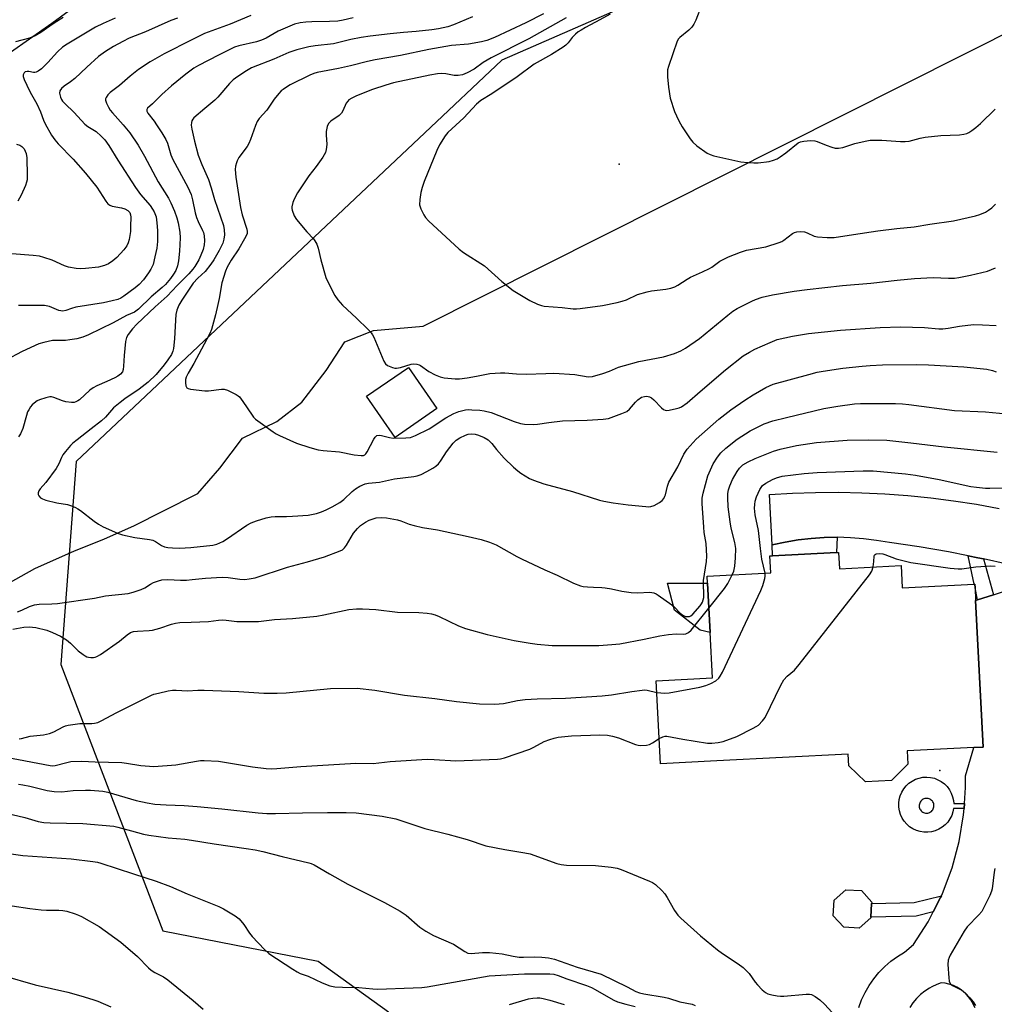
# Model space of a CAD drawing. Units: inches. Extents: x 1297763 to 1303763, y 525449 to 529449.
# Drawn here: x 1299186 to 1299509, y 527623 to 527949 of the extents above; entities that cross this region are included whole.
import ezdxf

# ---------------------------------------------------------------- set-up
doc = ezdxf.new("R2010")
doc.units = ezdxf.units.IN
doc.header["$MEASUREMENT"] = 0
for name, color, linetype in [('BLDG-Footprint', 5, 'Continuous'), ('CULTRL-Pad', 6, 'Continuous'), ('ELEV-Spot Elevation', 7, 'Continuous'), ('HYDRO-Single Line Stream', 4, 'Continuous'), ('NTRL-Trees', 3, 'Continuous'), ('TRANS-Non Street Sidewalk', 7, 'Continuous'), ('TRANS-Road', 130, 'Continuous'), ('Undefined', 1, 'Continuous')]:
    doc.layers.add(name, color=color, linetype=linetype)

msp = doc.modelspace()

# ---------------------------------------------------------------- linework, layer by layer
at = {"layer": 'BLDG-Footprint'}
for points, elevation in [([(1299324.2, 527819.99), (1299310.35, 527810.42), (1299300.93, 527824.04), (1299314.78, 527833.62)], 402.73), ([(1299457.08, 527772.42), (1299457.36, 527767.02), (1299477.78, 527768.07), (1299478.16, 527760.73), (1299501.92, 527761.95), (1299502.13, 527761.96), (1299502.2, 527760.65), (1299502.41, 527756.47), (1299504.9, 527708.01), (1299501.83, 527707.85), (1299501.77, 527707.85), (1299479.76, 527706.72), (1299479.99, 527702.33), (1299474.59, 527697.01), (1299465.95, 527696.56), (1299460.44, 527701.76), (1299460.24, 527705.69), (1299416.75, 527703.46), (1299398.11, 527702.5), (1299396.7, 527729.95), (1299415.34, 527730.9), (1299414.57, 527745.88), (1299413.73, 527762.27), (1299413.61, 527764.57), (1299434.65, 527765.65), (1299434.36, 527771.25), (1299435.18, 527771.29), (1299456.35, 527772.38)], 449.33), ([(1299467.75, 527651.54), (1299463.91, 527648.1), (1299458.76, 527648.39), (1299455.32, 527652.23), (1299455.61, 527657.38), (1299459.45, 527660.81), (1299464.6, 527660.53), (1299468.03, 527656.68), (1299468.01, 527656.22), (1299467.76, 527651.72)], 415.67)]:
    msp.add_lwpolyline(points, close=True, dxfattribs=dict(at, elevation=elevation))
at = {"layer": 'CULTRL-Pad'}
msp.add_lwpolyline([(1299413.73, 527762.27), (1299414.57, 527745.88), (1299411.28, 527746.7), (1299402.85, 527753.31), (1299400.5, 527762.29)], close=True, dxfattribs=at)
at = {"layer": 'ELEV-Spot Elevation'}
for p in [(1299384.47, 527900.89, 398.75), (1299490.62, 527700.28, 415.22)]:
    msp.add_point(p, dxfattribs=at)
at = {"layer": 'HYDRO-Single Line Stream'}
msp.add_lwpolyline([(1299182.11, 527762), (1299191.24, 527767.11), (1299204.28, 527772.9), (1299214.08, 527776.83), (1299224.13, 527781.3), (1299233.54, 527786.08), (1299245.13, 527791.93), (1299252.41, 527800.3), (1299259.89, 527810.25), (1299271.2, 527815.76), (1299279.57, 527822.14), (1299287.56, 527832.56), (1299293.8, 527842.03), (1299303.19, 527845.83), (1299319.7, 527847.29), (1299518.57, 527947.23)], dxfattribs=at)
at = {"layer": 'NTRL-Trees'}
for points in [[(1299449.57, 527980.64), (1299345.73, 527935.24), (1299320.18, 527911.15), (1299204.92, 527802.43), (1299199.75, 527735.31), (1299233.49, 527647.2), (1299284.94, 527637.22), (1299308.17, 527620.44)], [(1299019.69, 527976.97), (1299022.5, 527947.45), (1299059.05, 527920.74), (1299082.94, 527899.66), (1299109.65, 527895.44), (1299154.63, 527917.93), (1299196.8, 527947.45), (1299238.97, 527978.37)]]:
    msp.add_lwpolyline(points, dxfattribs=at)
at = {"layer": 'TRANS-Non Street Sidewalk'}
for points in [[(1299435.11, 527774.93), (1299439.36, 527775.84), (1299443.65, 527776.54), (1299447.96, 527777.03), (1299452.29, 527777.32), (1299456.64, 527777.4), (1299456.35, 527772.38), (1299435.18, 527771.29)], [(1299504.98, 527770.28), (1299508.27, 527758.42), (1299503.06, 527756.68), (1299502.2, 527760.65), (1299502.13, 527761.96), (1299501.92, 527761.95), (1299499.9, 527771.31), (1299503.17, 527770.67)], [(1299488.4, 527653.56), (1299482.7, 527652.13), (1299467.76, 527651.72), (1299468.01, 527656.22), (1299482.09, 527656.61), (1299491.08, 527658.86), (1299490.83, 527658.29)]]:
    msp.add_lwpolyline(points, close=True, dxfattribs=at)
for points in [[(1299498.67, 527689.35, 0), (1299498.56, 527687.7, 0), (1299495.13, 527687.74, 0), (1299494.9, 527686.58, 0), (1299494.48, 527685.38, 0), (1299493.9, 527684.24, 0), (1299493.17, 527683.2, 0), (1299492.3, 527682.27, 0), (1299491.31, 527681.47, 0), (1299490.22, 527680.81, 0), (1299489.05, 527680.32, 0), (1299487.82, 527679.99, 0), (1299486.55, 527679.83, 0), (1299485.28, 527679.86, 0), (1299484.02, 527680.06, 0), (1299482.8, 527680.43, 0), (1299481.65, 527680.97, 0), (1299480.58, 527681.66, 0), (1299479.62, 527682.5, 0), (1299478.79, 527683.46, 0), (1299478.09, 527684.53, 0), (1299477.56, 527685.69, 0), (1299477.18, 527686.9, 0), (1299476.99, 527688.16, 0), (1299476.97, 527689.44, 0), (1299477.12, 527690.7, 0), (1299477.45, 527691.93, 0), (1299477.95, 527693.1, 0), (1299478.61, 527694.19, 0), (1299479.41, 527695.18, 0), (1299480.34, 527696.05, 0), (1299481.39, 527696.78, 0), (1299482.52, 527697.36, 0), (1299483.73, 527697.77, 0), (1299484.98, 527698.01, 0), (1299486.25, 527698.08, 0), (1299487.52, 527697.97, 0), (1299488.76, 527697.68, 0), (1299489.95, 527697.22, 0), (1299491.06, 527696.6, 0), (1299492.08, 527695.84, 0), (1299492.98, 527694.93, 0), (1299493.74, 527693.92, 0), (1299494.36, 527692.8, 0), (1299494.81, 527691.61, 0), (1299495.1, 527690.37, 0), (1299495.19, 527689.4, 0)], [(1299485.87, 527686.18, 0), (1299486.21, 527686.16, 0), (1299486.55, 527686.19, 0), (1299486.88, 527686.26, 0), (1299487.2, 527686.38, 0), (1299487.5, 527686.55, 0), (1299487.78, 527686.75, 0), (1299488.02, 527686.99, 0), (1299488.23, 527687.26, 0), (1299488.4, 527687.56, 0), (1299488.52, 527687.88, 0), (1299488.6, 527688.21, 0), (1299488.63, 527688.55, 0), (1299488.62, 527688.89, 0), (1299488.55, 527689.23, 0), (1299488.44, 527689.55, 0), (1299488.29, 527689.86, 0), (1299488.1, 527690.14, 0), (1299487.86, 527690.39, 0), (1299487.6, 527690.61, 0), (1299487.31, 527690.79, 0), (1299486.99, 527690.92, 0), (1299486.66, 527691.01, 0), (1299486.32, 527691.06, 0), (1299485.98, 527691.05, 0), (1299485.64, 527691, 0), (1299485.32, 527690.9, 0), (1299485.01, 527690.76, 0), (1299484.72, 527690.58, 0), (1299484.46, 527690.35, 0), (1299484.23, 527690.1, 0), (1299484.04, 527689.81, 0), (1299483.9, 527689.5, 0), (1299483.8, 527689.18, 0), (1299483.74, 527688.84, 0), (1299483.73, 527688.5, 0), (1299483.77, 527688.16, 0), (1299483.86, 527687.83, 0), (1299483.99, 527687.51, 0), (1299484.16, 527687.22, 0), (1299484.38, 527686.95, 0), (1299484.63, 527686.71, 0), (1299484.9, 527686.52, 0), (1299485.21, 527686.36, 0), (1299485.53, 527686.25, 0)]]:
    msp.add_polyline3d(points, close=True, dxfattribs=at)
at = {"layer": 'TRANS-Road'}
for points in [[(1299512.84, 527768.56, 0), (1299504.98, 527770.28, 0), (1299503.17, 527770.67, 0), (1299499.9, 527771.31, 0), (1299493.45, 527772.56, 0), (1299483.69, 527774.22, 0), (1299473.89, 527775.64, 0), (1299469.61, 527776.39, 0), (1299465.3, 527776.93, 0), (1299460.97, 527777.27, 0), (1299456.64, 527777.4, 0), (1299452.29, 527777.32, 0), (1299447.96, 527777.03, 0), (1299443.65, 527776.54, 0), (1299439.36, 527775.84, 0), (1299435.11, 527774.93, 0), (1299434.23, 527791.58, 0), (1299441.85, 527792.03, 0), (1299449.47, 527792.28, 0), (1299457.11, 527792.33, 0), (1299464.74, 527792.17, 0), (1299472.36, 527791.81, 0), (1299479.97, 527791.25, 0), (1299487.57, 527790.48, 0), (1299495.14, 527789.51, 0), (1299502.68, 527788.35, 0), (1299510.19, 527786.97, 0)], [(1299463.75, 527621.82, 0), (1299464.69, 527624.36, 0), (1299465.83, 527626.81, 0), (1299467.18, 527629.15, 0), (1299468.72, 527631.38, 0), (1299470.44, 527633.46, 0), (1299472.33, 527635.4, 0), (1299474.38, 527637.17, 0), (1299476.57, 527638.76, 0), (1299478.88, 527640.17, 0), (1299481.81, 527642.68, 0), (1299486.7, 527650.26, 0), (1299488.4, 527653.56, 0), (1299490.83, 527658.29, 0), (1299491.08, 527658.86, 0), (1299491.4, 527659.59, 0), (1299494.59, 527668.03, 0), (1299496.94, 527676.74, 0), (1299498.42, 527685.64, 0), (1299498.56, 527687.7, 0), (1299498.67, 527689.35, 0), (1299499.03, 527694.64, 0), (1299499.01, 527698.45, 0), (1299501.77, 527707.85, 0), (1299501.83, 527707.85, 0), (1299504.9, 527708.01, 0), (1299502.41, 527756.47, 0), (1299503.06, 527756.68, 0), (1299508.27, 527758.42, 0), (1299514.79, 527760.59, 0)], [(1299502.23, 527621.75, 0), (1299501.29, 527623.65, 0), (1299500.84, 527624.38, 0), (1299500.08, 527625.39, 0), (1299499.24, 527626.32, 0), (1299498.31, 527627.17, 0), (1299497.3, 527627.92, 0), (1299496.22, 527628.56, 0), (1299495.08, 527629.1, 0), (1299494.74, 527629.24, 0), (1299493.54, 527629.62, 0), (1299492.31, 527629.89, 0), (1299491.06, 527630.04, 0), (1299489.59, 527629.51, 0), (1299487.91, 527628.73, 0), (1299487.15, 527628.31, 0), (1299485.61, 527627.3, 0), (1299484.17, 527626.14, 0), (1299482.85, 527624.85, 0), (1299481.67, 527623.43, 0), (1299480.63, 527621.9, 0)]]:
    msp.add_polyline3d(points, dxfattribs=at)
at = {"layer": 'Undefined'}
for points, elevation in [([(1299411.77, 527953.36), (1299409.8, 527948.44), (1299409.18, 527947.12), (1299408.51, 527946.18), (1299407.5, 527945.11), (1299404.52, 527942.73), (1299404.14, 527942.31), (1299403.72, 527941.56), (1299400.83, 527933.17), (1299400.52, 527932.03), (1299400.43, 527931.17), (1299400.47, 527929.72), (1299400.81, 527926.34), (1299401.35, 527922.68), (1299402.77, 527918.31), (1299404.08, 527915.42), (1299404.74, 527914.14), (1299405.37, 527913.15), (1299408, 527909.25), (1299408.88, 527908.08), (1299410.19, 527906.92), (1299413.58, 527904.53), (1299414.55, 527904.04), (1299415.79, 527903.62), (1299424.73, 527901.64), (1299427.04, 527901.37), (1299429.07, 527901.28), (1299430.51, 527901.31), (1299434.16, 527901.76), (1299435.5, 527902.12), (1299436.78, 527902.62), (1299437.77, 527903.23), (1299439.66, 527904.62), (1299443.7, 527907.9), (1299444.44, 527908.26), (1299445.53, 527908.48), (1299447.79, 527908.67), (1299449.18, 527908.61), (1299449.98, 527908.36), (1299452.93, 527907.11), (1299454.86, 527906.42), (1299455.97, 527906.18), (1299457.1, 527906.16), (1299458.51, 527906.35), (1299462.46, 527907.62), (1299465.84, 527908.43), (1299467.54, 527908.74), (1299468.72, 527908.79), (1299471.4, 527908.73), (1299477.6, 527908.29), (1299479.05, 527908.29), (1299480.43, 527908.48), (1299484.01, 527909.46), (1299485.73, 527909.76), (1299490.87, 527910.28), (1299497.03, 527910.52), (1299498.45, 527910.71), (1299499.46, 527911.03), (1299500.19, 527911.36), (1299501.12, 527911.96), (1299502.45, 527912.97), (1299503.97, 527914.28), (1299508.88, 527918.98)], 398), ([(1299262.7, 527949.97), (1299255.86, 527947.13), (1299247.31, 527944.03), (1299243.13, 527942), (1299233.98, 527937.32), (1299229.32, 527934.64), (1299225.54, 527932.17), (1299222.74, 527929.92), (1299219.2, 527926.84), (1299216.16, 527924.53), (1299215.31, 527923.76), (1299214.77, 527922.93), (1299214.62, 527922.48), (1299214.6, 527922.01), (1299214.9, 527920.99), (1299215.53, 527919.72), (1299216.15, 527918.73), (1299216.89, 527917.8), (1299220.39, 527913.86), (1299222.62, 527911.2), (1299225.34, 527907.1), (1299227.44, 527903.46), (1299231.95, 527894.96), (1299235.45, 527889.59), (1299236.21, 527888.03), (1299237.39, 527885.31), (1299238.14, 527883.08), (1299238.59, 527881.41), (1299239.16, 527878.36), (1299239.31, 527876.42), (1299239.1, 527872.05), (1299238.76, 527868.85), (1299238.44, 527867.17), (1299237.86, 527865.67), (1299237.12, 527864.41), (1299236.11, 527862.97), (1299234.37, 527860.98), (1299233.32, 527860.01), (1299229.65, 527856.94), (1299225.48, 527852.85), (1299224.22, 527851.89), (1299221.5, 527850.8), (1299217.11, 527848.32), (1299208.92, 527844.35), (1299207.03, 527843.57), (1299205.09, 527843.02), (1299202.78, 527842.68), (1299201.33, 527842.55), (1299198.22, 527842.56), (1299197.08, 527842.46), (1299194.2, 527841.9), (1299192.53, 527841.4), (1299187.03, 527838.89), (1299181.62, 527835.97)], 410), ([(1299217.77, 527949.11), (1299213.81, 527947.38), (1299211.26, 527946.14), (1299201.94, 527940.57), (1299200.33, 527939.5), (1299198.7, 527937.97), (1299195.53, 527934.48), (1299193.41, 527932.42), (1299192.33, 527931.55), (1299191.68, 527931.23), (1299191.23, 527931.13), (1299190.74, 527931.15), (1299189.22, 527931.49), (1299188.7, 527931.51), (1299188, 527931.33), (1299187.64, 527931.02), (1299187.36, 527930.38), (1299187.38, 527929.89), (1299187.7, 527928.87), (1299188.52, 527927.01), (1299189.65, 527924.69), (1299191.86, 527920.81), (1299193.04, 527918.1), (1299194.03, 527915.43), (1299194.58, 527914.19), (1299196.72, 527910.41), (1299197.78, 527908.84), (1299198.92, 527907.54), (1299203.89, 527902.49), (1299207.98, 527897.88), (1299211.69, 527893.27), (1299214.68, 527888.61), (1299215.38, 527887.69), (1299216, 527887.22), (1299216.75, 527886.93), (1299219.83, 527886.36), (1299220.93, 527886.08), (1299222.01, 527885.49), (1299222.6, 527884.84), (1299222.84, 527884.13), (1299222.92, 527883.28), (1299222.9, 527880.34), (1299222.8, 527878.57), (1299222.46, 527875.95), (1299222.11, 527874.86), (1299221.64, 527873.82), (1299220.65, 527872.45), (1299218.35, 527869.94), (1299217.02, 527868.86), (1299215.59, 527867.92), (1299214.26, 527867.36), (1299212.3, 527866.8), (1299207.92, 527866.28), (1299206.27, 527866.23), (1299204.92, 527866.29), (1299202.39, 527866.77), (1299201.04, 527867.23), (1299196.88, 527869.04), (1299194.15, 527869.99), (1299192.75, 527870.35), (1299190.69, 527870.59), (1299183.62, 527871.17)], 414), ([(1299200.57, 527949.35), (1299198.45, 527948.06), (1299196.12, 527946.51), (1299193.23, 527944.4), (1299191.31, 527943.24), (1299189.46, 527942.57), (1299184.82, 527941.33)], 416), ([(1299238.41, 527949.15), (1299236.23, 527948.34), (1299227.81, 527944.66), (1299222.36, 527942.52), (1299220.27, 527941.46), (1299217.21, 527939.75), (1299214.58, 527938.07), (1299212.29, 527936.4), (1299208.42, 527932.93), (1299204.39, 527929.15), (1299203.03, 527928.1), (1299200.89, 527926.64), (1299200.05, 527925.9), (1299199.45, 527925.06), (1299199.35, 527924.32), (1299199.71, 527922.98), (1299200.07, 527922.2), (1299200.38, 527921.72), (1299201.14, 527920.87), (1299204.2, 527917.88), (1299207.78, 527914.03), (1299208.71, 527913.35), (1299211.47, 527911.64), (1299213.18, 527910.14), (1299214.34, 527908.9), (1299215.73, 527907), (1299218.67, 527902.18), (1299224.51, 527893.08), (1299226.2, 527890.84), (1299229.32, 527887.11), (1299230.14, 527885.99), (1299230.69, 527885.03), (1299231.29, 527883.47), (1299231.61, 527881.45), (1299231.82, 527878.84), (1299231.76, 527875.22), (1299231.51, 527873), (1299230.94, 527870.13), (1299230.29, 527867.7), (1299229.6, 527866.12), (1299228.82, 527864.9), (1299227.13, 527862.55), (1299225.68, 527860.98), (1299224.36, 527859.9), (1299220.63, 527857.14), (1299219.67, 527856.55), (1299218.66, 527856.12), (1299216.77, 527855.62), (1299213.94, 527855.02), (1299204.78, 527853.53), (1299203.38, 527853.14), (1299201.45, 527852.44), (1299200.44, 527852.25), (1299199.76, 527852.29), (1299199.12, 527852.47), (1299196.07, 527853.8), (1299194.38, 527854.09), (1299193.24, 527854.14), (1299185.77, 527854.04)], 412), ([(1299296.54, 527949.2), (1299293.16, 527948.46), (1299291.48, 527948.19), (1299288.69, 527948.02), (1299282.83, 527947.95), (1299280.88, 527947.86), (1299278.98, 527947.59), (1299277.11, 527947.1), (1299271.68, 527944.78), (1299267.71, 527942.55), (1299266.19, 527941.86), (1299264.49, 527941.35), (1299258.67, 527940.02), (1299257.2, 527939.51), (1299251.91, 527936.87), (1299245.3, 527933.45), (1299243.83, 527932.54), (1299241.18, 527930.64), (1299236.46, 527926.78), (1299233.23, 527923.87), (1299230.12, 527920.81), (1299228.46, 527919.34), (1299228.24, 527918.95), (1299228.21, 527918.75), (1299228.28, 527918.33), (1299228.57, 527917.67), (1299230.66, 527915.03), (1299231.5, 527913.85), (1299233.23, 527911.21), (1299234.53, 527908.99), (1299235.04, 527907.78), (1299236.21, 527903.96), (1299236.83, 527902.42), (1299241.81, 527893.23), (1299242.86, 527890.8), (1299243.39, 527889.09), (1299244.29, 527884.69), (1299244.67, 527883.22), (1299245.2, 527881.89), (1299246.71, 527878.91), (1299246.95, 527878.21), (1299247.18, 527877.11), (1299247.36, 527875.44), (1299247.23, 527874.11), (1299246.85, 527872.6), (1299246.15, 527870.77), (1299245.42, 527869.2), (1299244.14, 527867.01), (1299243.47, 527866.09), (1299242.14, 527864.56), (1299238.29, 527860.73), (1299235.01, 527857.14), (1299231.03, 527853.59), (1299224.96, 527847.87), (1299223.55, 527846.36), (1299222.11, 527844.5), (1299221.55, 527843.51), (1299221.23, 527842.14), (1299220.74, 527837.57), (1299220.58, 527834.07), (1299220.45, 527832.93), (1299220.17, 527832.18), (1299219.52, 527831.38), (1299218.67, 527830.72), (1299217.67, 527830.17), (1299215.07, 527828.95), (1299211.68, 527827.56), (1299210.46, 527826.89), (1299209.34, 527826.04), (1299205.93, 527822.86), (1299205.47, 527822.52), (1299204.72, 527822.17), (1299204.18, 527822.02), (1299203.38, 527821.97), (1299201.47, 527822.2), (1299200.37, 527822.54), (1299197.5, 527823.68), (1299196.73, 527823.86), (1299196.21, 527823.87), (1299194.86, 527823.59), (1299192.71, 527822.86), (1299191.95, 527822.5), (1299190.99, 527821.81), (1299190.34, 527821.21), (1299189.79, 527820.55), (1299189.17, 527819.61), (1299188.78, 527818.86), (1299188.4, 527817.73), (1299187.24, 527813.39), (1299186.47, 527811.61), (1299185.81, 527810.65)], 408), ([(1299336.01, 527949.57), (1299329.68, 527946.91), (1299327.83, 527946.3), (1299324.7, 527945.6), (1299322.55, 527945.25), (1299317.32, 527944.67), (1299313.12, 527944.36), (1299308.69, 527943.92), (1299302.1, 527943.16), (1299299.2, 527942.74), (1299295.71, 527942.08), (1299289.96, 527940.67), (1299283.9, 527939.97), (1299281.87, 527939.63), (1299277.9, 527938.67), (1299275.25, 527937.81), (1299270.21, 527935.56), (1299262.9, 527932.68), (1299261.18, 527931.72), (1299258.35, 527929.87), (1299256.79, 527928.7), (1299255.54, 527927.57), (1299251.75, 527923.05), (1299250.79, 527922.05), (1299247.42, 527919.29), (1299243.83, 527916.12), (1299243.46, 527915.68), (1299243.19, 527915.19), (1299243.03, 527914.64), (1299242.94, 527913.78), (1299243.12, 527912.37), (1299243.98, 527908.41), (1299245.21, 527903.81), (1299246.45, 527900.7), (1299248.6, 527895.78), (1299249.48, 527893.03), (1299250.58, 527889.15), (1299253.61, 527880.51), (1299253.88, 527879.12), (1299253.93, 527877.48), (1299253.75, 527876.07), (1299253.35, 527874.69), (1299252.18, 527872.3), (1299250.38, 527869.21), (1299249.43, 527867.75), (1299247.54, 527865.31), (1299245.13, 527863.15), (1299243.61, 527861.49), (1299239.81, 527855.89), (1299238.81, 527854.21), (1299238.2, 527852.55), (1299237.89, 527851.11), (1299237.62, 527847.24), (1299237.44, 527843.02), (1299237.11, 527839.83), (1299236.87, 527838.99), (1299236.39, 527837.91), (1299235.23, 527836.09), (1299234, 527834.47), (1299231.39, 527831.3), (1299228.66, 527828.69), (1299225.71, 527826.38), (1299220.94, 527823.25), (1299219.38, 527822.05), (1299217.27, 527820.19), (1299214.55, 527817.11), (1299213.3, 527815.9), (1299209.83, 527813.31), (1299205.18, 527809.65), (1299203.81, 527808.53), (1299202.98, 527807.74), (1299201.32, 527805.81), (1299200.49, 527804.68), (1299200.05, 527803.83), (1299199.17, 527801.67), (1299198.26, 527800.2), (1299194.8, 527795.53), (1299192.95, 527793.42), (1299192.49, 527792.8), (1299192.27, 527792.1), (1299192.33, 527791.59), (1299192.53, 527791.1), (1299193.03, 527790.51), (1299193.7, 527790.09), (1299194.79, 527789.72), (1299198.49, 527788.84), (1299201.99, 527788.27), (1299203.36, 527787.83), (1299204.69, 527787.27), (1299205.43, 527786.87), (1299206.3, 527786.27), (1299210.85, 527782.72), (1299212.27, 527781.72), (1299213.81, 527780.92), (1299218.56, 527778.75), (1299220.25, 527778.24), (1299224.31, 527777.39), (1299229.12, 527776.69), (1299230.21, 527776.45), (1299231.15, 527776.03), (1299233.13, 527774.71), (1299234.09, 527774.29), (1299235.24, 527774.07), (1299236.71, 527773.9), (1299239.04, 527773.86), (1299242.8, 527774.05), (1299250.04, 527774.82), (1299251.46, 527775.16), (1299253.37, 527775.99), (1299254.63, 527776.78), (1299261.3, 527781.37), (1299262.75, 527782.19), (1299264.51, 527782.91), (1299267.77, 527783.89), (1299269.35, 527784.23), (1299270.65, 527784.31), (1299274.41, 527784.26), (1299276.45, 527784.37), (1299281.58, 527784.78), (1299283.26, 527785.01), (1299284.36, 527785.26), (1299286.01, 527785.82), (1299287.55, 527786.5), (1299289.56, 527787.5), (1299292.04, 527788.92), (1299293.46, 527789.89), (1299296.21, 527792.51), (1299297.28, 527793.39), (1299298.7, 527794.28), (1299300.51, 527795.1), (1299301.59, 527795.36), (1299305.24, 527795.67), (1299310.16, 527796.73), (1299316.58, 527797.49), (1299317.71, 527797.75), (1299319.03, 527798.23), (1299320.85, 527799.14), (1299322.88, 527800.27), (1299323.82, 527800.96), (1299324.69, 527801.75), (1299325.4, 527802.62), (1299326.56, 527804.51), (1299327.42, 527805.71), (1299329.59, 527808.52), (1299330.59, 527809.57), (1299331.83, 527810.34), (1299333.7, 527811.22), (1299334.53, 527811.48), (1299335.7, 527811.58), (1299336.88, 527811.5), (1299338.01, 527811.23), (1299339.88, 527810.4), (1299341.12, 527809.66), (1299342.35, 527808.45), (1299343.92, 527806.42), (1299346.4, 527803.57), (1299349.51, 527800.56), (1299350.94, 527799.36), (1299352.01, 527798.6), (1299354.82, 527796.9), (1299356.12, 527796.27), (1299359.58, 527795.1), (1299369.06, 527792.6), (1299378.02, 527789.7), (1299379.37, 527789.33), (1299382.49, 527788.76), (1299387.48, 527788.12), (1299393.28, 527787.56), (1299394.14, 527787.52), (1299394.98, 527787.59), (1299396.03, 527787.95), (1299397.8, 527788.89), (1299398.69, 527789.56), (1299399.22, 527790.22), (1299399.61, 527790.97), (1299399.8, 527791.51), (1299400.49, 527794.35), (1299400.94, 527795.65), (1299403.9, 527800.72), (1299405.86, 527804.92), (1299406.96, 527806.54), (1299409.92, 527809.87), (1299417.46, 527816.52), (1299421.48, 527819.57), (1299426.1, 527822.79), (1299428.87, 527824.54), (1299433.03, 527826.96), (1299435.39, 527828.03), (1299447.21, 527831.3), (1299450.01, 527832), (1299452.02, 527832.4), (1299458.46, 527833.38), (1299464.83, 527834.07), (1299467.47, 527834.26), (1299471.61, 527834.44), (1299482.73, 527834.6), (1299486.84, 527834.51), (1299498.49, 527833.77), (1299506.09, 527833.08), (1299507.97, 527832.62), (1299509.25, 527832.13)], 406), ([(1299359.46, 527950.56), (1299353.62, 527947.55), (1299343.22, 527942.71), (1299340.72, 527941.7), (1299338.99, 527941.28), (1299334.6, 527940.51), (1299329.05, 527940.06), (1299321.52, 527938.74), (1299312.15, 527936.81), (1299303.8, 527935.36), (1299301.21, 527934.77), (1299295.6, 527933.31), (1299291.61, 527932.46), (1299284.55, 527931.13), (1299283.48, 527930.81), (1299282.17, 527930.28), (1299275.69, 527927.08), (1299274.46, 527926.36), (1299273.34, 527925.57), (1299272.71, 527925.05), (1299271.88, 527924.2), (1299270.37, 527922.35), (1299267.95, 527918.74), (1299265.46, 527915.89), (1299264.76, 527914.94), (1299264.18, 527913.65), (1299262.56, 527908.99), (1299261.99, 527907.63), (1299261.39, 527906.69), (1299258.73, 527902.99), (1299258.16, 527901.99), (1299257.87, 527901.23), (1299257.58, 527900.17), (1299257.45, 527899.07), (1299257.67, 527896.51), (1299259.21, 527886.5), (1299259.82, 527884.06), (1299261.3, 527879.38), (1299261.43, 527878.55), (1299261.39, 527877.89), (1299261.14, 527877.14), (1299260.61, 527876.11), (1299258.63, 527872.83), (1299256.11, 527869.09), (1299254.85, 527866.79), (1299254.25, 527865.47), (1299253.04, 527861.55), (1299252.19, 527856.39), (1299251.78, 527854.4), (1299250.98, 527851.02), (1299249.61, 527846.19), (1299249.07, 527844.82), (1299248.12, 527842.91), (1299246.32, 527839.67), (1299243.85, 527834.91), (1299241.95, 527831.71), (1299241.31, 527830.42), (1299241.06, 527829.61), (1299241.01, 527828.53), (1299241.18, 527827.51), (1299241.5, 527826.9), (1299241.91, 527826.64), (1299242.7, 527826.43), (1299247.46, 527825.87), (1299248.62, 527825.87), (1299252.94, 527826.42), (1299253.79, 527826.38), (1299254.88, 527826.05), (1299257.76, 527824.68), (1299258.47, 527824.2), (1299258.86, 527823.84), (1299260.03, 527822.37), (1299263.05, 527817.8), (1299263.57, 527817.12), (1299264.18, 527816.52), (1299270.09, 527812.29), (1299271.06, 527811.67), (1299272.1, 527811.12), (1299277.72, 527808.58), (1299282.17, 527807.14), (1299284.9, 527806.38), (1299286.55, 527806.08), (1299291.94, 527805.71), (1299296.81, 527804.65), (1299299.12, 527804.42), (1299299.92, 527804.52), (1299300.33, 527804.72), (1299300.68, 527805.03), (1299301.09, 527805.65), (1299303.31, 527809.88), (1299303.77, 527810.55), (1299304.32, 527811.03), (1299305.05, 527811.17), (1299305.88, 527811.11), (1299308.57, 527810.4), (1299309.77, 527810.24), (1299313.89, 527810.26), (1299315.43, 527810.45), (1299317.09, 527811.1), (1299321.69, 527813.3), (1299327.13, 527816.92), (1299329.83, 527818.41), (1299331.42, 527819.02), (1299333.68, 527819.54), (1299334.54, 527819.63), (1299335.73, 527819.62), (1299338.42, 527819.47), (1299339.89, 527819.28), (1299342.12, 527818.65), (1299349.74, 527815.75), (1299351.8, 527815.05), (1299353.17, 527814.83), (1299356.06, 527814.75), (1299357.5, 527814.82), (1299361.19, 527815.4), (1299365.78, 527815.9), (1299373.86, 527816.12), (1299379.19, 527816.46), (1299380.93, 527816.72), (1299385.41, 527818.33), (1299387.02, 527819.06), (1299387.88, 527819.76), (1299389.91, 527822.12), (1299390.71, 527822.92), (1299391.83, 527823.73), (1299392.82, 527824.03), (1299393.58, 527824.06), (1299394.09, 527823.99), (1299394.55, 527823.85), (1299395.19, 527823.51), (1299395.92, 527822.89), (1299398.55, 527820.18), (1299399.2, 527819.66), (1299399.68, 527819.43), (1299400.18, 527819.36), (1299400.99, 527819.43), (1299403.5, 527819.97), (1299404.31, 527820.23), (1299405.08, 527820.59), (1299406.94, 527821.88), (1299411.34, 527825.6), (1299419.62, 527832.82), (1299425.55, 527837.4), (1299427.55, 527838.69), (1299429.39, 527839.6), (1299434.42, 527841.88), (1299436.79, 527842.82), (1299441.81, 527843.9), (1299447.15, 527844.77), (1299457.76, 527845.89), (1299470.84, 527846.85), (1299477.52, 527846.99), (1299485.46, 527846.77), (1299490.19, 527846.4), (1299491.52, 527846.37), (1299493.34, 527846.57), (1299497.04, 527847.29), (1299501.73, 527847.75), (1299504.63, 527847.74), (1299509.24, 527847.49)], 404), ([(1299366.93, 527949.23), (1299354.59, 527942.27), (1299342.14, 527936.03), (1299339.55, 527934.42), (1299336.52, 527932.26), (1299334.22, 527931.05), (1299332.62, 527930.41), (1299331.29, 527930.2), (1299329.95, 527930.22), (1299327.14, 527930.67), (1299325.81, 527930.78), (1299324.39, 527930.68), (1299321.82, 527930.29), (1299309.88, 527927.69), (1299307.33, 527927), (1299302.91, 527925.57), (1299297.65, 527923.44), (1299296.08, 527922.67), (1299295.11, 527922.07), (1299294.69, 527921.71), (1299294.23, 527921.03), (1299293.09, 527918.45), (1299292.64, 527917.75), (1299291.82, 527916.96), (1299289.13, 527915.09), (1299288.37, 527914.32), (1299287.94, 527913.32), (1299287.6, 527911.66), (1299287.56, 527910.51), (1299287.8, 527907.36), (1299287.62, 527905.72), (1299287.35, 527904.67), (1299286.47, 527903.15), (1299284.23, 527900.02), (1299281.89, 527896.99), (1299278.08, 527891.3), (1299276.97, 527889.25), (1299276.53, 527888.17), (1299276.22, 527886.75), (1299276.21, 527886.18), (1299276.3, 527885.63), (1299276.98, 527883.74), (1299277.71, 527882.48), (1299281.22, 527878.4), (1299283.35, 527876.12), (1299283.86, 527875.43), (1299284.44, 527874.4), (1299284.96, 527873.06), (1299285.86, 527869.22), (1299287.47, 527863.33), (1299288.29, 527861.47), (1299290.43, 527857.34), (1299291.44, 527855.95), (1299292.95, 527854.21), (1299297.66, 527849.87), (1299301.49, 527846.17), (1299302.48, 527845.09), (1299302.95, 527844.35), (1299303.34, 527843.56), (1299306.67, 527835.7), (1299307.23, 527834.76), (1299307.85, 527834.23), (1299309.46, 527833.54), (1299310.3, 527833.34), (1299310.85, 527833.31), (1299312.16, 527833.56), (1299315.64, 527834.7), (1299316.45, 527834.79), (1299317.53, 527834.66), (1299318.31, 527834.44), (1299318.8, 527834.21), (1299321.57, 527832.27), (1299323.65, 527831.19), (1299325.24, 527830.47), (1299326.65, 527830.13), (1299330.22, 527829.86), (1299331.69, 527829.85), (1299334.25, 527830.18), (1299337.27, 527830.7), (1299341.72, 527831.63), (1299345.21, 527831.83), (1299346.68, 527831.8), (1299350.55, 527831.49), (1299353.75, 527831.34), (1299360.24, 527831.64), (1299362.9, 527831.66), (1299369.78, 527831.24), (1299374.22, 527830.54), (1299375.66, 527830.65), (1299379.11, 527831.55), (1299381.34, 527832.39), (1299384.29, 527833.64), (1299386.24, 527834.27), (1299391.03, 527835.56), (1299399.2, 527837.13), (1299402.75, 527838.25), (1299404.89, 527839.04), (1299406.42, 527839.92), (1299411.09, 527843.16), (1299420.39, 527850.89), (1299422.14, 527852.23), (1299423.54, 527853.04), (1299428.35, 527855.54), (1299429.64, 527856.09), (1299431.76, 527856.81), (1299435.24, 527857.6), (1299442.43, 527858.84), (1299446.67, 527859.42), (1299458.41, 527860.73), (1299467.75, 527861.45), (1299476.46, 527862.52), (1299482.17, 527863.04), (1299488.37, 527863.32), (1299493.41, 527863.14), (1299495.4, 527863.18), (1299496.81, 527863.38), (1299500.76, 527864.16), (1299506.35, 527865.44), (1299507.71, 527865.94), (1299509.03, 527866.56)], 402), ([(1299381.5, 527950.51), (1299378.14, 527948.54), (1299373.39, 527946.05), (1299371.9, 527945.19), (1299370.95, 527944.56), (1299370.09, 527943.86), (1299368.99, 527942.7), (1299367.57, 527940.95), (1299366.81, 527940.24), (1299365.94, 527939.58), (1299362.09, 527937.15), (1299356.43, 527933.92), (1299350.77, 527929.68), (1299342.37, 527924.1), (1299338.69, 527921.88), (1299337.35, 527920.72), (1299333.1, 527916.18), (1299327.79, 527911.36), (1299326.92, 527910.2), (1299325.11, 527907.24), (1299324.23, 527905.37), (1299320.02, 527895.1), (1299319.32, 527893.14), (1299318.85, 527891.48), (1299318.51, 527889.18), (1299318.48, 527887.4), (1299318.84, 527886.07), (1299319.83, 527884.07), (1299320.4, 527883.21), (1299321.4, 527882.14), (1299331.55, 527872.7), (1299333, 527871.66), (1299339.93, 527867.16), (1299345.73, 527862.01), (1299349.41, 527859.03), (1299354.91, 527855.7), (1299357.48, 527854.57), (1299358.82, 527854.1), (1299359.64, 527853.9), (1299365.68, 527853.39), (1299369.32, 527852.98), (1299370.43, 527852.95), (1299371.62, 527853.04), (1299378.99, 527854.05), (1299383.82, 527855.05), (1299385.5, 527855.47), (1299386.87, 527856.01), (1299390.56, 527857.67), (1299393.8, 527858.66), (1299395.2, 527858.95), (1299399.89, 527859.48), (1299401.53, 527859.86), (1299402.86, 527860.28), (1299403.85, 527860.79), (1299406.94, 527862.83), (1299408.1, 527863.51), (1299412.02, 527865.18), (1299414.42, 527866.3), (1299415.17, 527866.76), (1299417.75, 527868.7), (1299420.7, 527870.17), (1299424.59, 527871.72), (1299426.57, 527872.39), (1299433.01, 527873.51), (1299437.47, 527874.9), (1299438.27, 527875.23), (1299438.99, 527875.66), (1299441.83, 527877.87), (1299442.5, 527878.2), (1299443.28, 527878.45), (1299444.37, 527878.6), (1299445.77, 527878.5), (1299446.73, 527878.17), (1299449.02, 527877.05), (1299450.1, 527876.75), (1299453.26, 527876.53), (1299455.57, 527876.53), (1299462.04, 527877.6), (1299470.01, 527878.75), (1299476.38, 527879.52), (1299482.02, 527880.08), (1299487.28, 527880.95), (1299495.14, 527882.1), (1299502.38, 527883.72), (1299503.77, 527884.16), (1299505.65, 527884.99), (1299506.63, 527885.57), (1299507.73, 527886.41), (1299508.97, 527887.61)], 400), ([(1299185.19, 527907.41), (1299186.26, 527907.13), (1299186.95, 527906.69), (1299187.66, 527905.86), (1299188.02, 527905.13), (1299188.29, 527904.35), (1299188.53, 527902.94), (1299188.7, 527897.08), (1299188.66, 527895.68), (1299188.48, 527894.86), (1299188.08, 527893.78), (1299186.66, 527890.61), (1299185.63, 527888.63)], 416), ([(1299185.47, 527752.71), (1299186.93, 527753.25), (1299189.47, 527754.55), (1299191.13, 527755.12), (1299192.59, 527755.3), (1299196.78, 527755.36), (1299198.66, 527755.51), (1299210.89, 527757.26), (1299214.54, 527758), (1299222.03, 527758.83), (1299223.71, 527759.29), (1299226.4, 527760.18), (1299227.55, 527760.72), (1299229.43, 527761.89), (1299230.45, 527762.42), (1299232.08, 527763.05), (1299233.19, 527763.3), (1299235.17, 527763.48), (1299239.42, 527763.25), (1299241.34, 527763.28), (1299243.3, 527763.41), (1299247.67, 527763.92), (1299253.12, 527764.21), (1299255.15, 527764.1), (1299258.99, 527763.58), (1299260.72, 527763.47), (1299262.14, 527763.62), (1299264.12, 527764.01), (1299274.73, 527767.52), (1299281.36, 527769.33), (1299287.01, 527771), (1299292.22, 527772.9), (1299292.97, 527773.31), (1299293.61, 527773.91), (1299294.27, 527774.84), (1299296.64, 527778.81), (1299297.92, 527780.35), (1299298.97, 527781.29), (1299300.56, 527782.45), (1299301.85, 527783.06), (1299304.06, 527783.8), (1299305.78, 527783.99), (1299307.49, 527783.84), (1299311.15, 527783.15), (1299312.25, 527782.83), (1299314.99, 527781.73), (1299316.63, 527781.28), (1299319.42, 527780.67), (1299324.35, 527779.89), (1299334.58, 527777.71), (1299338.83, 527776.69), (1299341.63, 527775.81), (1299342.73, 527775.39), (1299343.77, 527774.89), (1299350.61, 527771.06), (1299352.18, 527770.27), (1299359.92, 527766.64), (1299364.02, 527764.86), (1299369.42, 527762.27), (1299371.74, 527761.33), (1299372.57, 527761.14), (1299374.02, 527760.99), (1299376.05, 527760.88), (1299378.71, 527760.84), (1299379.81, 527760.73), (1299381.99, 527760.38), (1299385.42, 527759.62), (1299388.5, 527759.12), (1299390.51, 527759.08), (1299394.65, 527759.3), (1299395.92, 527759.06), (1299396.68, 527758.71), (1299397.42, 527758.25), (1299401.95, 527755.09), (1299402.84, 527754.31), (1299404.72, 527752.36), (1299405.56, 527751.61), (1299405.96, 527751.38), (1299406.45, 527751.23), (1299407.21, 527751.18), (1299407.71, 527751.25), (1299408.18, 527751.44), (1299408.81, 527751.94), (1299411.3, 527754.73), (1299411.77, 527755.42), (1299412.01, 527755.92), (1299412.47, 527757.52), (1299412.53, 527758.63), (1299412.34, 527761.76), (1299412.36, 527763.09), (1299413.41, 527769.39), (1299413.52, 527771.15), (1299413.25, 527775.31), (1299412.65, 527779.03), (1299412.45, 527780.77), (1299411.91, 527788.62), (1299411.93, 527790.31), (1299412.23, 527791.99), (1299413.86, 527797.72), (1299415.63, 527801.7), (1299417.07, 527803.93), (1299418.16, 527805.3), (1299419.76, 527806.88), (1299423.51, 527809.82), (1299427.88, 527812.6), (1299432.5, 527814.89), (1299435.3, 527815.9), (1299439.84, 527817.09), (1299452.18, 527820.01), (1299456.83, 527820.84), (1299462.33, 527821.54), (1299464.3, 527821.72), (1299475.94, 527821.68), (1299478.26, 527821.59), (1299480.33, 527821.39), (1299495.43, 527819.39), (1299505.63, 527818.95), (1299514.95, 527817.99)], 408), ([(1299421.86, 527765), (1299422.41, 527766.23), (1299422.76, 527767.86), (1299423, 527770.63), (1299423.04, 527773.75), (1299422.75, 527775.67), (1299421.58, 527780.47), (1299421.17, 527782.48), (1299420.5, 527787.44), (1299420.42, 527790.41), (1299420.47, 527791.9), (1299420.7, 527793.16), (1299421.12, 527794.46), (1299421.99, 527796.49), (1299423.52, 527799.17), (1299424.32, 527800.28), (1299425.45, 527801.34), (1299427.15, 527802.36), (1299429.48, 527803.5), (1299435.55, 527805.95), (1299437.75, 527806.59), (1299443.19, 527807.75), (1299449.78, 527808.78), (1299459.86, 527809.51), (1299466.95, 527809.61), (1299473, 527809.59), (1299481, 527808.7), (1299491.95, 527807.29), (1299509.5, 527805.54)], 410), ([(1299432.77, 527765.56), (1299431.72, 527770.16), (1299431.2, 527773.71), (1299430.55, 527779.64), (1299429.46, 527784.79), (1299429.31, 527787.1), (1299429.32, 527788.24), (1299429.52, 527789.4), (1299429.95, 527790.83), (1299431.01, 527793.17), (1299431.44, 527793.89), (1299431.94, 527794.5), (1299433, 527795.34), (1299435.22, 527796.56), (1299436.5, 527797.1), (1299438.36, 527797.61), (1299445.64, 527798.52), (1299449.99, 527798.86), (1299465.17, 527799.44), (1299468.48, 527799.43), (1299479.23, 527798.41), (1299482.51, 527798), (1299490.36, 527796.55), (1299500.78, 527794.26), (1299502.7, 527793.95), (1299505.66, 527793.69), (1299507.14, 527793.65), (1299511.23, 527793.81)], 412), ([(1299468.49, 527767.59), (1299468.78, 527769.35), (1299468.85, 527771.15), (1299468.96, 527771.53), (1299469.17, 527771.75), (1299469.52, 527771.91), (1299470.54, 527772), (1299471.66, 527771.9), (1299472.36, 527771.76), (1299476.13, 527770.28), (1299480.97, 527769.08), (1299494, 527767.17), (1299496.68, 527766.94), (1299497.84, 527766.96), (1299502.51, 527767.6), (1299507.37, 527767.98), (1299508.92, 527767.89)], 414), ([(1299396.9, 527726.09), (1299399.56, 527725.88), (1299400.99, 527725.94), (1299411.17, 527727.86), (1299413.17, 527728.42), (1299414.77, 527729.06), (1299416.47, 527729.96), (1299417.46, 527730.79), (1299417.94, 527731.43), (1299418.64, 527732.75), (1299431.36, 527759.82), (1299432, 527761.48), (1299432.69, 527763.74), (1299432.81, 527764.55), (1299432.77, 527765.56)], 412), ([(1299397.69, 527710.81), (1299398.92, 527711.42), (1299399.74, 527711.59), (1299400.31, 527711.59), (1299405.5, 527710.6), (1299413.75, 527709.34), (1299415.2, 527709.28), (1299417.2, 527709.49), (1299418.89, 527709.89), (1299423.36, 527711.55), (1299428.84, 527714.26), (1299429.86, 527714.81), (1299430.56, 527715.3), (1299431.95, 527716.65), (1299432.78, 527717.8), (1299437.98, 527728.47), (1299438.98, 527730.22), (1299440.04, 527731.45), (1299442.45, 527733.49), (1299443.98, 527735.32), (1299467.31, 527765.01), (1299468.1, 527766.26), (1299468.49, 527767.59)], 414), ([(1299414.15, 527753.97), (1299419.39, 527760.47), (1299420.41, 527762.16), (1299421.86, 527765)], 410), ([(1299183.96, 527747.01), (1299187.59, 527747.73), (1299189.29, 527747.8), (1299191.58, 527747.58), (1299195.22, 527746.64), (1299197.09, 527745.95), (1299199.67, 527744.74), (1299201.63, 527743.47), (1299203.02, 527742.38), (1299205.59, 527739.9), (1299207.17, 527738.63), (1299207.87, 527738.16), (1299208.37, 527737.91), (1299208.91, 527737.76), (1299209.75, 527737.66), (1299210.6, 527737.66), (1299211.15, 527737.74), (1299211.69, 527737.93), (1299212.87, 527738.63), (1299219.17, 527743.04), (1299221.69, 527745.18), (1299222.87, 527745.88), (1299223.88, 527746.2), (1299225.21, 527746.41), (1299229.04, 527746.57), (1299230.17, 527746.72), (1299232.59, 527747.37), (1299236.36, 527748.62), (1299237.73, 527748.99), (1299239.15, 527749.17), (1299242.88, 527749.39), (1299248.68, 527749.53), (1299252, 527749.98), (1299253.32, 527750.08), (1299254.47, 527750.01), (1299258, 527749.59), (1299263.4, 527749.52), (1299265.18, 527749.57), (1299270.46, 527750.18), (1299276.41, 527750.53), (1299284.46, 527751.33), (1299286.82, 527751.74), (1299295.11, 527753.49), (1299297.57, 527753.71), (1299299.62, 527753.7), (1299304.04, 527753.48), (1299311.2, 527752.63), (1299318.17, 527752.48), (1299321.02, 527752.3), (1299322.43, 527752.13), (1299323.58, 527751.8), (1299324.94, 527751.25), (1299331.32, 527748.15), (1299333.69, 527747.27), (1299340.83, 527745.3), (1299349.8, 527743.25), (1299355.04, 527742.35), (1299357.38, 527742.08), (1299362.34, 527741.67), (1299377.81, 527741.64), (1299382.11, 527741.93), (1299384.66, 527742.19), (1299392.79, 527743.67), (1299397.96, 527744.78), (1299400.86, 527745.24), (1299403.4, 527745.48), (1299405.77, 527745.33), (1299406.51, 527745.47), (1299407.44, 527745.94), (1299408.28, 527746.71), (1299414.15, 527753.97)], 410), ([(1299186, 527710.7), (1299186.83, 527710.85), (1299189.67, 527711.64), (1299194.12, 527712.12), (1299196.09, 527712.5), (1299197.51, 527713.09), (1299200.55, 527714.75), (1299201.36, 527715.06), (1299202.22, 527715.27), (1299206.06, 527715.86), (1299210.07, 527715.83), (1299210.93, 527715.94), (1299212.06, 527716.2), (1299213.41, 527716.78), (1299218.1, 527719.3), (1299229.81, 527725.21), (1299230.62, 527725.52), (1299232.06, 527725.9), (1299235.27, 527726.63), (1299236.73, 527726.86), (1299237.91, 527726.85), (1299241.75, 527726.58), (1299245.17, 527726.82), (1299247.23, 527726.81), (1299258.65, 527726.35), (1299266.92, 527725.9), (1299271.33, 527725.86), (1299274.32, 527725.97), (1299288.95, 527727.44), (1299297.78, 527727.45), (1299303.64, 527726.86), (1299313.43, 527725.16), (1299323.55, 527724.05), (1299330.71, 527723.06), (1299338.31, 527722.35), (1299343.33, 527722.25), (1299344.78, 527722.3), (1299346.18, 527722.48), (1299350.87, 527723.47), (1299353.42, 527723.79), (1299357.42, 527723.97), (1299366.71, 527724.18), (1299378.89, 527724.96), (1299382.01, 527725.32), (1299388.69, 527726.45), (1299392.11, 527726.88), (1299392.96, 527726.9), (1299393.79, 527726.79), (1299396.9, 527726.09)], 412), ([(1299181.7, 527704.68), (1299196.3, 527701.88), (1299197.03, 527701.84), (1299197.94, 527701.95), (1299201.75, 527702.93), (1299203.14, 527703.2), (1299206.8, 527703.31), (1299211.12, 527703.12), (1299219.99, 527702.91), (1299221.56, 527702.74), (1299226.23, 527701.94), (1299229.1, 527701.65), (1299230.55, 527701.63), (1299237.79, 527702.12), (1299244.67, 527703.36), (1299246.05, 527703.53), (1299247.22, 527703.55), (1299251.93, 527703.33), (1299263.16, 527701.53), (1299267.77, 527700.97), (1299269.5, 527700.84), (1299271.25, 527700.91), (1299279.18, 527701.57), (1299295.58, 527702.61), (1299297.3, 527702.66), (1299303.08, 527702.6), (1299308.71, 527703.25), (1299320.93, 527703.97), (1299323.29, 527703.95), (1299330.49, 527703.5), (1299344.23, 527704.01), (1299345.23, 527704.17), (1299346.52, 527704.51), (1299354.94, 527707.35), (1299356.27, 527707.94), (1299359.66, 527709.86), (1299361.56, 527710.57), (1299362.95, 527710.97), (1299364.34, 527711.24), (1299368.72, 527711.75), (1299378.12, 527712.04), (1299380.64, 527711.92), (1299382.33, 527711.59), (1299384.29, 527711.08), (1299389.92, 527708.87), (1299390.74, 527708.66), (1299391.56, 527708.58), (1299393.5, 527708.67), (1299394.56, 527708.88), (1299395.55, 527709.38), (1299397.69, 527710.81)], 414), ([(1299185.82, 527695.73), (1299187.23, 527695.55), (1299189.57, 527695.05), (1299195.32, 527693.6), (1299197.59, 527693.27), (1299200.08, 527693.17), (1299203.9, 527693.67), (1299207.94, 527693.79), (1299209.67, 527693.74), (1299213.7, 527693.42), (1299215.39, 527693.06), (1299224.73, 527690.29), (1299228.37, 527689.55), (1299230.92, 527689.12), (1299234.7, 527688.86), (1299240.6, 527688.65), (1299244.9, 527688.32), (1299253.03, 527687.57), (1299265.08, 527686.23), (1299267.9, 527686.05), (1299270.81, 527686.01), (1299279.79, 527686.31), (1299288.03, 527686.43), (1299294.17, 527686.41), (1299297.46, 527686.3), (1299306.14, 527685.15), (1299310.63, 527684.23), (1299320.18, 527681.1), (1299327.8, 527679.19), (1299334.17, 527677.48), (1299340.34, 527675.32), (1299346.72, 527674.11), (1299353.3, 527673.08), (1299355, 527672.72), (1299363.92, 527669.55), (1299365.32, 527669.12), (1299367.08, 527668.94), (1299376.65, 527668.79), (1299381.83, 527668.34), (1299383.81, 527668), (1299385.19, 527667.5), (1299394.5, 527663.69), (1299395.56, 527663.18), (1299396.49, 527662.52), (1299398.61, 527660.56), (1299399.58, 527659.5), (1299400.36, 527658.29), (1299402.76, 527654.01), (1299403.94, 527652.44), (1299404.9, 527651.4), (1299411.41, 527645.53), (1299417.06, 527640.94), (1299418.71, 527639.73), (1299423.9, 527636.33), (1299425.48, 527635.09), (1299427.49, 527633.13), (1299429.48, 527630.24), (1299430.21, 527629.34), (1299431.84, 527627.71), (1299432.94, 527626.8), (1299433.67, 527626.42), (1299435, 527626.02), (1299436.71, 527625.73), (1299437.86, 527625.61), (1299438.99, 527625.63), (1299446.32, 527626.29), (1299447.46, 527626.28), (1299448.11, 527626.14), (1299449.33, 527625.51), (1299450.92, 527624.37), (1299452.38, 527622.93), (1299454.94, 527620.19)], 416), ([(1299183.65, 527685.75), (1299187.94, 527684.71), (1299192.33, 527683.45), (1299194.23, 527683.12), (1299196.26, 527683.01), (1299207.07, 527682.72), (1299217.3, 527681.84), (1299218.62, 527681.55), (1299223.19, 527680.26), (1299227.15, 527679.25), (1299228.86, 527678.9), (1299235.28, 527678.01), (1299240.78, 527677.54), (1299243.04, 527677.26), (1299250.55, 527676), (1299261.15, 527674.49), (1299264.04, 527674), (1299266.63, 527673.47), (1299272.98, 527671.78), (1299281.83, 527669.77), (1299282.6, 527669.52), (1299283.58, 527669.06), (1299288.68, 527666.04), (1299294.71, 527662.71), (1299306.89, 527656.6), (1299312.05, 527653.71), (1299314.01, 527652.44), (1299318.6, 527648.47), (1299320.52, 527647.13), (1299323.09, 527645.67), (1299329.67, 527642.85), (1299333.41, 527640.4), (1299334.45, 527639.89), (1299335.58, 527639.72), (1299339.31, 527640.07), (1299341.6, 527640.03), (1299345.77, 527639.63), (1299349.45, 527638.83), (1299351.43, 527638.54), (1299352.86, 527638.47), (1299356.38, 527638.58), (1299358.87, 527638.53), (1299361.11, 527638.26), (1299363.06, 527637.87), (1299370.57, 527635.23), (1299378.55, 527632.92), (1299387.18, 527628.69), (1299389.97, 527627.18), (1299391.25, 527626.67), (1299392.63, 527626.36), (1299399.4, 527625.3), (1299400.8, 527624.92), (1299404.51, 527623.72), (1299408.61, 527622.97), (1299409.62, 527622.54)], 418), ([(1299181.84, 527672.95), (1299187.24, 527672.16), (1299203.26, 527671.05), (1299210.34, 527670.19), (1299211.97, 527669.91), (1299212.99, 527669.64), (1299223.89, 527666.05), (1299231.38, 527663.7), (1299236.04, 527661.88), (1299241.58, 527659.43), (1299252.04, 527655.23), (1299253.59, 527654.54), (1299257.43, 527652.24), (1299258.79, 527651.18), (1299260.39, 527649.33), (1299262.26, 527646.48), (1299263.13, 527645.34), (1299267.12, 527641.04), (1299268.66, 527639.74), (1299276.5, 527634.51), (1299277.96, 527633.62), (1299279.02, 527633.14), (1299281.6, 527632.19), (1299286.26, 527629.99), (1299288.74, 527629.06), (1299290.41, 527628.76), (1299292.95, 527628.63), (1299298.36, 527628.52), (1299302.99, 527628), (1299304.54, 527627.91), (1299316.34, 527628.4), (1299319.17, 527628.45), (1299321.03, 527628.69), (1299341.44, 527632.37), (1299353.22, 527633.01), (1299361.57, 527632.97), (1299362.93, 527632.87), (1299364.34, 527632.47), (1299367.14, 527631.35), (1299373.66, 527629.17), (1299375.29, 527628.53), (1299376.6, 527627.86), (1299381.72, 527624.81), (1299382.71, 527624.29), (1299383.98, 527623.76), (1299386.67, 527622.95), (1299389.83, 527622.24)], 420), ([(1299508.76, 527667.83), (1299508.54, 527666.69), (1299507.83, 527661.15), (1299507.61, 527660.3), (1299507.05, 527658.94), (1299505.16, 527654.91), (1299504.41, 527653.66), (1299503.46, 527652.56), (1299499.65, 527648.52), (1299498.57, 527647.14), (1299494.01, 527639.14), (1299493.61, 527638.36), (1299493.32, 527637.55), (1299493.24, 527636.12), (1299493.55, 527631.69), (1299493.7, 527630.56), (1299493.99, 527629.83), (1299494.34, 527629.46), (1299494.78, 527629.16), (1299497.83, 527627.56), (1299498.94, 527626.69), (1299500.5, 527625.02), (1299501.61, 527623.7), (1299502.35, 527622.49)], 414), ([(1299183.75, 527655.51), (1299189.58, 527654.61), (1299193.27, 527654.18), (1299195.01, 527654.09), (1299199.13, 527654.1), (1299200.44, 527654), (1299201.81, 527653.69), (1299204.56, 527652.84), (1299205.65, 527652.46), (1299206.69, 527651.97), (1299212.48, 527648.66), (1299219.7, 527643.44), (1299225.17, 527638.74), (1299228.8, 527635), (1299229.66, 527634.22), (1299230.88, 527633.42), (1299233.73, 527631.97), (1299235.18, 527631.03), (1299243.55, 527624.22), (1299246.91, 527621.36)], 422), ([(1299180.57, 527632.41), (1299191.26, 527629.41), (1299202.11, 527626.91), (1299206.44, 527625.78), (1299210.37, 527624.52), (1299212.03, 527623.92), (1299216.33, 527622.12)], 424), ([(1299348.21, 527622.9), (1299354.46, 527624.78), (1299355.91, 527625), (1299357.37, 527625.1), (1299358.23, 527625.07), (1299359.35, 527624.88), (1299361.58, 527624.33), (1299366.32, 527622.9)], 422)]:
    msp.add_lwpolyline(points, dxfattribs=dict(at, elevation=elevation))

doc.saveas('drawing.dxf')
